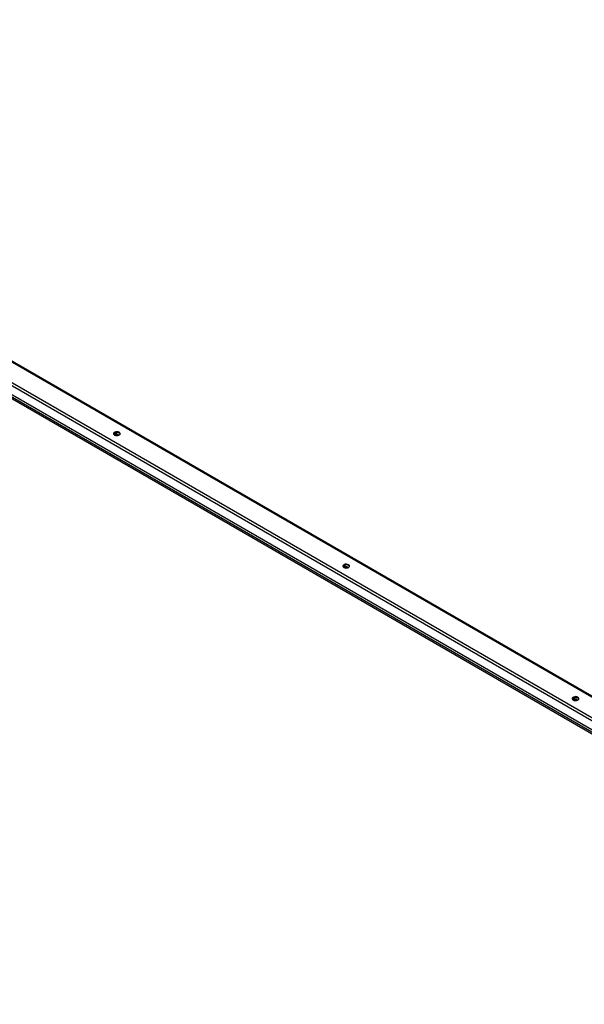
# Model space of a CAD drawing. Units: inches. Extents: x 0 to 10.8, y 0.1 to 8.3.
# Drawn here: x 7.3 to 7.7, y 6.5 to 7.2 of the extents above; entities that cross this region are included whole.
import ezdxf

# ---------------------------------------------------------------- set-up
doc = ezdxf.new("R2010")
doc.units = ezdxf.units.IN
doc.header["$MEASUREMENT"] = 0

msp = doc.modelspace()

# ---------------------------------------------------------------- linework, layer by layer
at = {"color": 7, "linetype": 'Continuous', "lineweight": 25}
for p, q in [((6.806913, 7.245465), (8.08498, 6.507653)), ((8.085678, 6.507722), (6.807611, 7.245534)), ((6.792005, 7.235719), (8.070072, 6.497906)), ((6.792992, 7.237428), (8.071059, 6.499616)), ((8.070072, 6.490541), (6.792005, 7.228353)), ((6.805346, 7.217937), (8.083412, 6.480125)), ((8.083869, 6.480916), (6.805802, 7.218728)), ((7.3501, 6.922566), (7.35038, 6.922363)), ((7.528472, 6.819594), (7.528752, 6.819391)), ((7.706844, 6.716622), (7.707124, 6.716419))]:
    msp.add_line(p, q, dxfattribs=at)
at = {"color": 7, "linetype": 'Continuous', "lineweight": 25, "flags": 128}
for points in [[(7.347435, 6.922661), (7.348176, 6.922362), (7.34905, 6.922227), (7.349951, 6.922272), (7.350771, 6.922493), (7.35141, 6.922862), (7.351792, 6.923335), (7.351871, 6.923855), (7.351637, 6.92436), (7.351118, 6.924787), (7.350377, 6.925087), (7.349504, 6.925222), (7.348603, 6.925177), (7.347783, 6.924956), (7.347144, 6.924587), (7.346761, 6.924114), (7.346683, 6.923593), (7.346917, 6.923089), (7.347435, 6.922661)], [(7.351118, 6.924175), (7.351637, 6.923747), (7.351826, 6.923418)], [(7.525807, 6.819689), (7.526548, 6.81939), (7.527422, 6.819255), (7.528323, 6.8193), (7.529143, 6.819521), (7.529782, 6.81989), (7.530164, 6.820363), (7.530243, 6.820884), (7.530009, 6.821388), (7.52949, 6.821816), (7.528749, 6.822115), (7.527876, 6.82225), (7.526975, 6.822205), (7.526155, 6.821984), (7.525516, 6.821615), (7.525133, 6.821142), (7.525055, 6.820621), (7.525289, 6.820117), (7.525807, 6.819689)], [(7.52949, 6.821203), (7.530009, 6.820775), (7.530198, 6.820446)], [(7.704179, 6.716718), (7.70492, 6.716418), (7.705794, 6.716283), (7.706695, 6.716328), (7.707515, 6.716549), (7.708154, 6.716918), (7.708536, 6.717391), (7.708615, 6.717912), (7.708381, 6.718416), (7.707862, 6.718844), (7.707121, 6.719143), (7.706248, 6.719278), (7.705347, 6.719233), (7.704527, 6.719012), (7.703888, 6.718643), (7.703505, 6.71817), (7.703427, 6.71765), (7.703661, 6.717145), (7.704179, 6.716718)], [(7.707862, 6.718231), (7.708381, 6.717803), (7.70857, 6.717474)]]:
    msp.add_lwpolyline(points, dxfattribs=at)
at = {"color": 7, "linetype": 'Continuous', "lineweight": 25}
for centre, radius, start, end in [((7.349337, 6.921392), 0.003305, 57.387803, 142.170915), ((7.348626, 6.921159), 0.002424, 32.338105, 131.498842), ((7.348693, 6.919828), 0.003079, 62.814386, 113.633774), ((7.527709, 6.81842), 0.003305, 57.387803, 142.170915), ((7.526998, 6.818187), 0.002424, 32.338107, 131.49884), ((7.527065, 6.816856), 0.003079, 62.814386, 113.633773), ((7.706081, 6.715448), 0.003305, 57.387803, 142.170915), ((7.70537, 6.715215), 0.002424, 32.33812, 131.498828), ((7.705437, 6.713884), 0.003079, 62.814386, 113.633773)]:
    msp.add_arc(centre, radius, start, end, dxfattribs=at)

doc.saveas('drawing.dxf')
